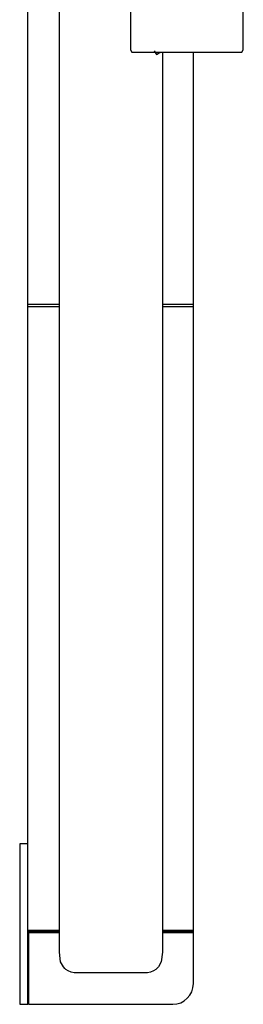
# Model space of a CAD drawing. Extents: x 96 to 722, y -519 to 945.
# Drawn here: x 96 to 204, y -519 to -43 of the extents above; entities that cross this region are included whole.
import ezdxf

# ---------------------------------------------------------------- set-up
doc = ezdxf.new("R2010")
doc.units = 0
doc.header["$MEASUREMENT"] = 0

msp = doc.modelspace()

# ---------------------------------------------------------------- linework, layer by layer
at = {"linetype": 'Continuous'}
for p, q in [((100.04, -441.44), (100.04, 480.92)), ((115.24, -482.98), (115.24, 445.11)), ((149.65, -9.31), (149.65, -57.41)), ((204.21, -57.41), (204.21, -9.31)), ((149.65, -57.41), (149.65, -57.75)), ((149.65, -57.75), (150.31, -58.76)), ((150.31, -58.76), (151.29, -58.76)), ((151.29, -58.76), (153.91, -58.76)), ((153.91, -58.76), (158.16, -58.76)), ((158.16, -58.76), (163.73, -58.76)), ((161.14, -58.19), (161.89, -59.5)), ((161.89, -59.5), (162.16, -59.96)), ((162.16, -59.96), (162.98, -59.5)), ((162.98, -59.5), (164.25, -58.76)), ((163.73, -58.76), (170.06, -58.76)), ((165.04, -58.76), (165.04, -482.98)), ((170.06, -58.76), (176.93, -58.76)), ((176.93, -58.76), (183.81, -58.76)), ((180.04, -508.93), (180.04, -58.76)), ((183.81, -58.76), (190.13, -58.76)), ((190.13, -58.76), (195.7, -58.76)), ((195.7, -58.76), (199.96, -58.76)), ((199.96, -58.76), (202.57, -58.76)), ((202.57, -58.76), (203.56, -58.76)), ((203.56, -58.76), (204.21, -57.75)), ((204.21, -57.75), (204.21, -57.41)), ((100.5, -180.7), (100.24, -180.7)), ((101.04, -180.7), (100.5, -180.7)), ((101.46, -180.7), (101.04, -180.7)), ((105.24, -180.7), (101.46, -180.7)), ((110.24, -180.7), (105.24, -180.7)), ((113.9, -180.7), (110.24, -180.7)), ((115.24, -180.7), (113.9, -180.7)), ((115.24, -180.74), (115.24, -180.7)), ((115.24, -181.66), (115.24, -180.74)), ((165.04, -180.7), (165.04, -180.74)), ((166.38, -180.7), (165.04, -180.7)), ((165.04, -180.74), (165.04, -181.66)), ((170.04, -180.7), (166.38, -180.7)), ((175.04, -180.7), (170.04, -180.7)), ((178.82, -180.7), (175.04, -180.7)), ((179.24, -180.7), (178.82, -180.7)), ((179.79, -180.7), (179.24, -180.7)), ((180.04, -180.7), (179.79, -180.7)), ((100.24, -181.7), (100.5, -181.7)), ((100.5, -181.7), (101.04, -181.7)), ((101.04, -181.7), (101.46, -181.7)), ((101.46, -181.7), (105.24, -181.7)), ((105.24, -181.7), (110.24, -181.7)), ((110.24, -181.7), (113.9, -181.7)), ((113.9, -181.7), (115.24, -181.7)), ((115.24, -181.7), (115.24, -181.66)), ((165.04, -181.66), (165.04, -181.7)), ((165.04, -181.7), (166.38, -181.7)), ((166.38, -181.7), (170.04, -181.7)), ((170.04, -181.7), (175.04, -181.7)), ((175.04, -181.7), (178.82, -181.7)), ((178.82, -181.7), (179.24, -181.7)), ((179.24, -181.7), (179.79, -181.7)), ((179.79, -181.7), (180.04, -181.7)), ((96.04, -441.44), (96.04, -442.77)), ((96.61, -441.44), (96.04, -441.44)), ((99.47, -441.44), (96.61, -441.44)), ((100.04, -441.44), (99.47, -441.44)), ((100.04, -442.77), (100.04, -441.44)), ((96.04, -442.77), (96.04, -517.6)), ((100.04, -517.6), (100.04, -442.77)), ((100.5, -483.24), (100.24, -483.24)), ((100.24, -483.25), (100.5, -483.25)), ((100.24, -483.7), (100.24, -484)), ((100.5, -483.7), (100.24, -483.7)), ((100.24, -484), (100.24, -493.8)), ((100.24, -484.24), (100.5, -484.24)), ((101.04, -483.24), (100.5, -483.24)), ((100.5, -483.25), (101.04, -483.25)), ((101.04, -483.7), (100.5, -483.7)), ((100.5, -484.24), (101.04, -484.24)), ((101.46, -483.24), (101.04, -483.24)), ((101.04, -483.25), (101.46, -483.25)), ((101.32, -483.7), (101.04, -483.7)), ((101.04, -484.24), (101.46, -484.24)), ((105.24, -483.7), (101.32, -483.7)), ((105.24, -483.24), (101.46, -483.24)), ((101.46, -483.25), (105.24, -483.25)), ((101.46, -484.24), (105.24, -484.24)), ((110.24, -483.24), (105.24, -483.24)), ((105.24, -483.25), (110.24, -483.25)), ((110.24, -483.7), (105.24, -483.7)), ((105.24, -484.24), (110.24, -484.24)), ((113.9, -483.24), (110.24, -483.24)), ((110.24, -483.25), (113.9, -483.25)), ((113.9, -483.7), (110.24, -483.7)), ((110.24, -484.24), (113.9, -484.24)), ((115.24, -483.24), (113.9, -483.24)), ((113.9, -483.25), (115.24, -483.25)), ((115.24, -483.7), (113.9, -483.7)), ((113.9, -484.24), (115.24, -484.24)), ((115.24, -483.25), (115.24, -482.98)), ((115.24, -483.28), (115.24, -483.24)), ((115.24, -484.2), (115.24, -483.28)), ((115.24, -484), (115.24, -483.7)), ((115.24, -493.8), (115.24, -484)), ((115.24, -484.24), (115.24, -484.2)), ((165.04, -482.98), (165.04, -483.25)), ((166.38, -483.24), (165.04, -483.24)), ((165.04, -483.24), (165.04, -483.28)), ((165.04, -483.25), (166.38, -483.25)), ((165.04, -483.28), (165.04, -484.2)), ((166.38, -483.7), (165.04, -483.7)), ((165.04, -483.7), (165.04, -483.93)), ((165.04, -483.93), (165.04, -493.8)), ((165.04, -484.2), (165.04, -484.24)), ((165.04, -484.24), (166.38, -484.24)), ((170.04, -483.24), (166.38, -483.24)), ((166.38, -483.25), (170.04, -483.25)), ((170.04, -483.7), (166.38, -483.7)), ((166.38, -484.24), (170.04, -484.24)), ((175.04, -483.24), (170.04, -483.24)), ((170.04, -483.25), (175.04, -483.25)), ((175.04, -483.7), (170.04, -483.7)), ((170.04, -484.24), (175.04, -484.24)), ((178.82, -483.24), (175.04, -483.24)), ((175.04, -483.25), (178.82, -483.25)), ((178.96, -483.7), (175.04, -483.7)), ((175.04, -484.24), (178.82, -484.24)), ((179.24, -483.24), (178.82, -483.24)), ((178.82, -483.25), (179.24, -483.25)), ((178.82, -484.24), (179.24, -484.24)), ((179.24, -483.7), (178.96, -483.7)), ((179.79, -483.24), (179.24, -483.24)), ((179.24, -483.25), (179.79, -483.25)), ((179.79, -483.7), (179.24, -483.7)), ((179.24, -484.24), (179.79, -484.24)), ((180.04, -483.24), (179.79, -483.24)), ((179.79, -483.25), (180.04, -483.25)), ((180.04, -483.7), (179.79, -483.7)), ((179.79, -484.24), (180.04, -484.24)), ((100.24, -493.8), (100.24, -503.22)), ((115.83, -498.35), (115.24, -493.8)), ((165.04, -493.8), (164.45, -498.35)), ((117.17, -500.81), (115.83, -498.35)), ((164.45, -498.35), (163.11, -500.81)), ((100.24, -503.22), (100.24, -510.01)), ((117.87, -501.59), (117.17, -500.81)), ((118.42, -502.13), (117.87, -501.59)), ((119.47, -502.81), (118.42, -502.13)), ((120.99, -503.46), (119.47, -502.81)), ((122.41, -503.68), (120.99, -503.46)), ((140.14, -503.68), (122.41, -503.68)), ((157.88, -503.68), (140.14, -503.68)), ((159.3, -503.46), (157.88, -503.68)), ((160.82, -502.81), (159.3, -503.46)), ((161.86, -502.13), (160.82, -502.81)), ((162.41, -501.59), (161.86, -502.13)), ((163.11, -500.81), (162.41, -501.59)), ((100.24, -510.01), (100.24, -518.11)), ((96.04, -517.6), (96.04, -518.93)), ((100.04, -518.93), (100.04, -517.6)), ((100.24, -518.11), (100.24, -518.93)), ((96.04, -518.93), (96.61, -518.93)), ((96.61, -518.93), (99.47, -518.93)), ((99.47, -518.93), (100.04, -518.93)), ((100.24, -518.93), (101.22, -518.93)), ((101.22, -518.93), (108.37, -518.93)), ((108.37, -518.93), (114.31, -518.93)), ((114.31, -518.93), (140.14, -518.93)), ((140.14, -518.93), (170.04, -518.93))]:
    msp.add_line(p, q, dxfattribs=at)
msp.add_arc((170.04, -508.93), 10, 270, 0, dxfattribs=at)

doc.saveas('drawing.dxf')
